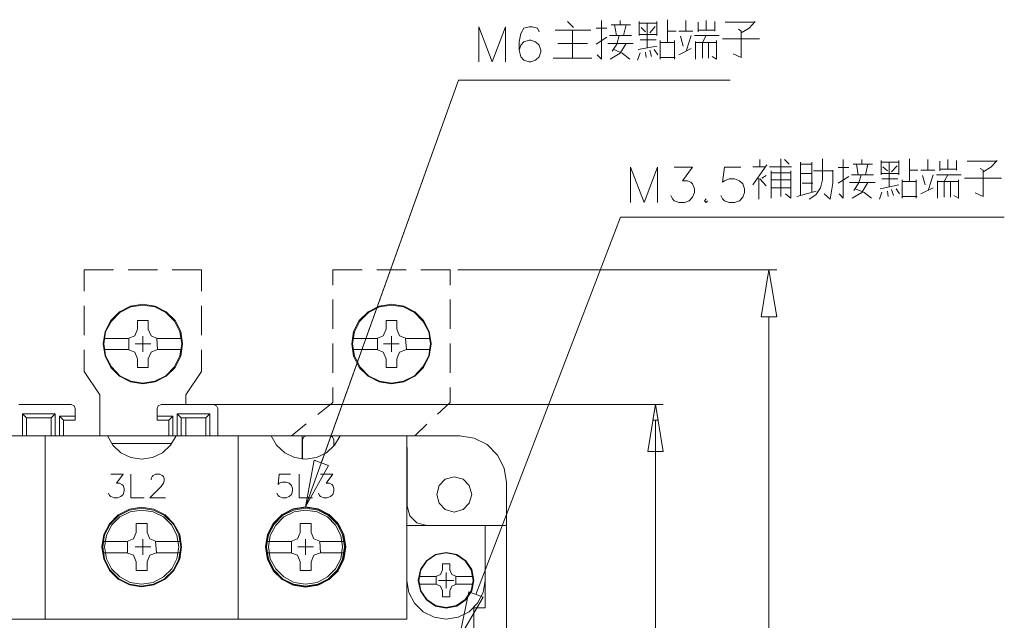
# Model space of a CAD drawing. Extents: x -210 to -13, y -245 to 44.
# Drawn here: x -110 to -69, y -10 to 15 of the extents above; entities that cross this region are included whole.
import ezdxf

# ---------------------------------------------------------------- set-up
doc = ezdxf.new("R2010")
doc.units = 0
doc.layers.add('PART', color=7, linetype='CONTINUOUS')

msp = doc.modelspace()

# ---------------------------------------------------------------- linework, layer by layer
at = {"layer": 'PART', "color": 7, "lineweight": 0}
for points in [[(-90.813, 13.351), (-90.813, 14.799), (-90.255, 13.351), (-89.697, 14.799), (-89.697, 13.351)], [(-88.309, 14.598), (-88.38, 14.74), (-88.593, 14.799), (-88.724, 14.799), (-88.938, 14.74), (-89.068, 14.526), (-89.139, 14.182), (-89.139, 13.826), (-89.068, 13.553), (-88.938, 13.411), (-88.724, 13.351), (-88.653, 13.351), (-88.451, 13.411), (-88.309, 13.553), (-88.237, 13.767), (-88.237, 13.826), (-88.309, 14.04), (-88.451, 14.182), (-88.653, 14.253), (-88.724, 14.253), (-88.938, 14.182), (-89.068, 14.04), (-89.139, 13.826)], [(-86.884, 14.776), (-87.134, 15.025)], [(-85.935, 14.74), (-85.496, 14.74)], [(-85.899, 13.636), (-85.721, 13.458), (-85.721, 14.004), (-85.721, 14.55), (-85.721, 15.06)], [(-85.318, 14.882), (-84.772, 14.882), (-84.511, 14.882)], [(-85.092, 14.443), (-85.176, 14.882)], [(-84.95, 14.882), (-84.95, 15.06)], [(-84.701, 14.882), (-84.808, 14.443)], [(-84.155, 15.025), (-84.155, 14.479), (-84.155, 14.443)], [(-84.155, 14.479), (-83.609, 14.479), (-83.419, 14.479), (-83.419, 15.025)], [(-83.609, 14.954), (-84.155, 14.954)], [(-83.894, 14.586), (-84.072, 14.776)], [(-83.823, 13.933), (-83.823, 14.408), (-83.823, 14.954)], [(-83.49, 14.811), (-83.716, 14.55)], [(-83.419, 14.954), (-83.609, 14.954)], [(-82.98, 14.55), (-82.98, 15.096)], [(-82.221, 14.621), (-82.221, 15.06)], [(-81.71, 14.586), (-81.71, 14.989)], [(-81.378, 14.657), (-81.378, 15.06)], [(-81.01, 15.025), (-81.01, 14.621)], [(-79.372, 14.989), (-79.479, 14.989), (-80.037, 14.989), (-80.583, 14.989)], [(-79.918, 14.55), (-79.586, 14.74), (-79.337, 15.025)], [(-87.098, 14.657), (-87.644, 14.657)], [(-87.098, 14.657), (-86.552, 14.657), (-86.161, 14.657)], [(-86.92, 14.111), (-86.92, 14.657)], [(-85.496, 14.372), (-85.935, 14.075)], [(-84.843, 14.443), (-85.389, 14.443)], [(-85.282, 13.791), (-85.081, 14.087), (-84.986, 14.443)], [(-84.843, 14.443), (-84.475, 14.443)], [(-83.419, 14.443), (-83.419, 14.479)], [(-82.98, 14.621), (-82.624, 14.621)], [(-82.98, 14.55), (-82.98, 14.147)], [(-81.924, 14.621), (-81.96, 14.621), (-82.505, 14.621)], [(-82.434, 14.408), (-82.327, 14.004)], [(-82.185, 13.826), (-81.995, 14.443)], [(-81.853, 14.443), (-81.307, 14.443), (-80.832, 14.443)], [(-81.01, 14.657), (-81.164, 14.657), (-81.71, 14.657)], [(-81.52, 13.494), (-81.52, 13.601), (-81.52, 14.147), (-81.378, 14.443)], [(-80.251, 13.684), (-79.918, 13.529), (-79.918, 14.075), (-79.918, 14.621), (-80.037, 14.704)], [(-86.303, 14.111), (-86.445, 14.111), (-86.991, 14.111), (-87.537, 14.111)], [(-86.92, 14.111), (-86.92, 13.565), (-86.92, 13.494)], [(-85.46, 14.111), (-84.914, 14.111), (-84.404, 14.111)], [(-85.354, 13.458), (-84.95, 13.707), (-84.701, 14.111)], [(-84.191, 13.862), (-83.419, 14.004)], [(-84.119, 14.265), (-83.562, 14.265), (-83.455, 14.265)], [(-83.277, 13.684), (-83.277, 14.23)], [(-83.277, 14.147), (-82.731, 14.147), (-82.695, 14.147)], [(-82.695, 14.23), (-82.695, 13.684), (-82.695, 13.458)], [(-82.505, 13.636), (-81.995, 13.897)], [(-81.817, 14.194), (-81.817, 13.636), (-81.817, 13.458)], [(-81.271, 13.601), (-81.271, 14.147), (-81.817, 14.147)], [(-81.271, 14.147), (-80.975, 14.147)], [(-80.939, 14.23), (-80.939, 14.004), (-80.939, 13.458), (-81.129, 13.565)], [(-80.69, 14.301), (-80.144, 14.301), (-79.598, 14.301), (-79.159, 14.301)], [(-87.727, 13.494), (-87.181, 13.494), (-86.623, 13.494), (-86.113, 13.494)], [(-84.547, 13.458), (-84.855, 13.707), (-85.211, 13.862)], [(-84.226, 13.423), (-84.119, 13.719)], [(-83.858, 13.529), (-83.894, 13.755)], [(-83.645, 13.565), (-83.716, 13.826)], [(-83.526, 13.862), (-83.384, 13.636)], [(-83.277, 13.458), (-83.277, 13.684)], [(-82.731, 13.529), (-83.277, 13.529)], [(-82.731, 13.529), (-82.66, 13.529)], [(-81.271, 13.601), (-81.271, 13.494)], [(-98.004, -5.126), (-91.655, 12.592)], [(-97.34, -3.287), (-91.655, 12.592)], [(-80.381, 12.592), (-91.655, 12.592)], [(-79.432, 8.237), (-78.85, 9.067)], [(-78.921, 8.996), (-79.432, 8.996)], [(-79.147, 8.996), (-79.147, 9.293)], [(-77.83, 8.996), (-78.198, 8.996), (-78.743, 8.996)], [(-78.269, 7.762), (-78.269, 8.237), (-78.269, 8.783), (-78.269, 9.328)], [(-78.126, 9.293), (-77.936, 9.103)], [(-77.462, 9.186), (-77.462, 8.628), (-77.462, 8.082), (-77.462, 7.798)], [(-77.023, 9.103), (-77.426, 9.103)], [(-77.106, 7.643), (-76.821, 7.833), (-76.631, 8.118), (-76.548, 8.45), (-76.548, 8.783), (-76.548, 9.328)], [(-76.987, 7.94), (-76.987, 8.082), (-76.987, 8.628), (-76.987, 9.186)], [(-75.86, 7.869), (-75.682, 7.691), (-75.682, 8.237), (-75.682, 8.783), (-75.682, 9.293)], [(-75.278, 9.103), (-74.732, 9.103), (-74.471, 9.103)], [(-75.065, 8.664), (-75.136, 9.103)], [(-74.91, 9.103), (-74.91, 9.293)], [(-74.661, 9.103), (-74.768, 8.664)], [(-74.115, 9.257), (-74.115, 8.711), (-74.115, 8.664)], [(-74.115, 8.711), (-73.569, 8.711), (-73.379, 8.711), (-73.379, 9.257)], [(-73.569, 9.186), (-74.115, 9.186)], [(-73.854, 8.818), (-74.044, 8.996)], [(-73.783, 8.154), (-73.783, 8.628), (-73.783, 9.186)], [(-73.451, 9.032), (-73.676, 8.783)], [(-73.379, 9.186), (-73.569, 9.186)], [(-72.94, 8.783), (-72.94, 9.328)], [(-72.181, 8.854), (-72.181, 9.293)], [(-71.67, 8.818), (-71.67, 9.222)], [(-71.338, 8.889), (-71.338, 9.293)], [(-70.982, 9.257), (-70.982, 8.854)], [(-69.333, 9.222), (-69.451, 9.222), (-69.997, 9.222), (-70.543, 9.222)], [(-69.879, 8.783), (-69.558, 8.972), (-69.297, 9.257)], [(-84.511, 7.513), (-84.511, 8.972), (-83.953, 7.513), (-83.395, 8.972), (-83.395, 7.513)], [(-82.707, 8.972), (-81.936, 8.972), (-82.351, 8.415), (-82.149, 8.415), (-82.007, 8.355), (-81.936, 8.284), (-81.865, 8.07), (-81.865, 7.928), (-81.936, 7.726), (-82.078, 7.584), (-82.28, 7.513), (-82.494, 7.513), (-82.707, 7.584), (-82.766, 7.655), (-82.838, 7.798)], [(-79.93, 8.972), (-80.618, 8.972), (-80.69, 8.355), (-80.618, 8.415), (-80.417, 8.486), (-80.203, 8.486), (-79.99, 8.415), (-79.859, 8.284), (-79.788, 8.07), (-79.788, 7.928), (-79.859, 7.726), (-79.99, 7.584), (-80.203, 7.513), (-80.417, 7.513), (-80.618, 7.584), (-80.69, 7.655), (-80.761, 7.798)], [(-79.064, 8.521), (-78.886, 8.628)], [(-78.672, 8.272), (-78.672, 8.818)], [(-78.672, 8.747), (-78.126, 8.747), (-77.865, 8.747)], [(-77.865, 8.783), (-77.865, 8.818)], [(-77.865, 8.783), (-77.865, 8.237)], [(-77.023, 8.711), (-77.462, 8.711)], [(-76.37, 8.818), (-76.916, 8.818)], [(-76.121, 8.818), (-76.37, 8.818)], [(-76.121, 8.308), (-76.121, 8.854)], [(-75.895, 8.961), (-75.456, 8.961)], [(-75.456, 8.593), (-75.895, 8.308)], [(-74.803, 8.664), (-75.349, 8.664)], [(-75.243, 8.011), (-75.041, 8.32), (-74.946, 8.664)], [(-74.803, 8.664), (-74.436, 8.664)], [(-73.379, 8.664), (-73.379, 8.711)], [(-72.94, 8.854), (-72.584, 8.854)], [(-72.94, 8.783), (-72.94, 8.379)], [(-71.884, 8.854), (-71.92, 8.854), (-72.466, 8.854)], [(-72.394, 8.628), (-72.288, 8.237)], [(-72.145, 8.047), (-71.955, 8.664)], [(-71.813, 8.664), (-71.267, 8.664), (-70.792, 8.664)], [(-70.982, 8.889), (-71.125, 8.889), (-71.67, 8.889)], [(-71.492, 7.726), (-71.492, 7.833), (-71.492, 8.379), (-71.338, 8.664)], [(-70.211, 7.904), (-69.879, 7.762), (-69.879, 8.308), (-69.879, 8.854), (-69.997, 8.925)], [(-79.183, 7.643), (-79.183, 7.976), (-79.183, 8.521)], [(-79.147, 8.486), (-78.886, 8.201)], [(-77.865, 8.45), (-78.126, 8.45), (-78.672, 8.45)], [(-78.672, 8.272), (-78.672, 7.726), (-78.672, 7.691)], [(-77.865, 8.237), (-77.865, 7.691), (-78.079, 7.869)], [(-77.391, 8.308), (-76.951, 8.308)], [(-76.228, 7.643), (-76.121, 8.308)], [(-75.421, 8.343), (-74.875, 8.343), (-74.364, 8.343)], [(-75.314, 7.691), (-74.91, 7.928), (-74.661, 8.343)], [(-74.151, 8.082), (-73.379, 8.237)], [(-74.08, 8.486), (-73.534, 8.486), (-73.415, 8.486)], [(-73.237, 7.904), (-73.237, 8.45)], [(-73.237, 8.379), (-72.691, 8.379), (-72.655, 8.379)], [(-72.655, 8.45), (-72.655, 7.904), (-72.655, 7.691)], [(-71.777, 8.415), (-71.777, 7.869), (-71.777, 7.691)], [(-71.231, 7.833), (-71.231, 8.379), (-71.777, 8.379)], [(-71.231, 8.379), (-70.935, 8.379)], [(-70.899, 8.45), (-70.899, 8.237), (-70.899, 7.691), (-71.089, 7.798)], [(-70.65, 8.521), (-70.104, 8.521), (-69.558, 8.521), (-69.119, 8.521)], [(-78.672, 8.118), (-78.126, 8.118), (-77.865, 8.118)], [(-77.616, 7.762), (-76.809, 7.976)], [(-76.228, 7.643), (-76.477, 7.869)], [(-74.507, 7.691), (-74.815, 7.928), (-75.171, 8.082)], [(-74.186, 7.643), (-74.08, 7.94)], [(-73.818, 7.762), (-73.854, 7.976)], [(-73.605, 7.798), (-73.676, 8.047)], [(-73.486, 8.082), (-73.344, 7.869)], [(-73.237, 7.691), (-73.237, 7.904)], [(-72.466, 7.869), (-71.955, 8.118)], [(-71.231, 7.833), (-71.231, 7.726)], [(-81.378, 7.655), (-81.449, 7.584), (-81.378, 7.513), (-81.319, 7.584)], [(-72.691, 7.762), (-73.237, 7.762)], [(-72.691, 7.762), (-72.62, 7.762)], [(-90.931, -8.757), (-84.926, 6.907)], [(-69, 6.907), (-84.926, 6.907)], [(-107.19, 3.822), (-107.19, 4.712)], [(-107.19, 4.712), (-105.967, 4.712)], [(-105.362, 4.712), (-104.152, 4.712)], [(-103.534, 4.712), (-102.324, 4.712)], [(-102.324, 4.712), (-102.324, 3.822)], [(-96.865, 4.083), (-96.865, 4.712)], [(-96.865, 4.712), (-95.654, 4.712)], [(-95.037, 4.712), (-93.827, 4.712)], [(-93.222, 4.712), (-91.999, 4.712)], [(-91.999, 4.712), (-91.999, 4.083)], [(-91.679, 4.712), (-78.435, 4.712)], [(-96.865, 2.267), (-96.865, 3.478)], [(-91.999, 3.478), (-91.999, 2.267)], [(-107.19, 2.006), (-107.19, 3.217)], [(-102.324, 3.217), (-102.324, 2.006)], [(-104.982, 2.255), (-104.982, 2.611)], [(-104.982, 2.611), (-104.531, 2.611)], [(-104.531, 2.611), (-104.531, 2.255)], [(-94.658, 2.255), (-94.658, 2.611)], [(-94.658, 2.611), (-94.207, 2.611)], [(-94.207, 2.611), (-94.207, 2.255)], [(-78.767, 2.766), (-78.767, -41.808)], [(-105.374, 1.864), (-105.089, 1.982), (-104.982, 2.255)], [(-104.531, 2.255), (-104.413, 1.982), (-104.14, 1.864)], [(-95.049, 1.864), (-94.776, 1.982), (-94.658, 2.255)], [(-94.207, 2.255), (-94.1, 1.982), (-93.815, 1.864)], [(-106.359, 1.864), (-105.374, 1.864)], [(-105.338, 1.864), (-105.338, 1.413)], [(-104.424, 1.638), (-105.077, 1.638)], [(-104.424, 1.638), (-105.077, 1.638)], [(-105.077, 1.638), (-104.424, 1.638)], [(-105.077, 1.638), (-104.424, 1.638)], [(-105.077, 1.638), (-104.424, 1.638)], [(-104.757, 1.959), (-104.757, 1.306)], [(-104.757, 1.306), (-104.757, 1.959)], [(-104.757, 1.306), (-104.757, 1.959)], [(-104.757, 1.306), (-104.757, 1.959)], [(-104.757, 1.306), (-104.757, 1.959)], [(-104.175, 1.864), (-104.14, 1.413)], [(-104.14, 1.864), (-103.155, 1.864)], [(-96.865, 0.44), (-96.865, 1.65)], [(-96.034, 1.864), (-95.049, 1.864)], [(-95.014, 1.864), (-95.014, 1.413)], [(-94.112, 1.638), (-94.764, 1.638)], [(-94.112, 1.638), (-94.764, 1.638)], [(-94.764, 1.638), (-94.112, 1.638)], [(-94.764, 1.638), (-94.112, 1.638)], [(-94.764, 1.638), (-94.112, 1.638)], [(-94.432, 1.959), (-94.432, 1.306)], [(-94.432, 1.306), (-94.432, 1.959)], [(-94.432, 1.306), (-94.432, 1.959)], [(-94.432, 1.306), (-94.432, 1.959)], [(-94.432, 1.306), (-94.432, 1.959)], [(-93.851, 1.864), (-93.815, 1.413)], [(-93.815, 1.864), (-92.83, 1.864)], [(-91.999, 1.65), (-91.999, 0.44)], [(-107.19, 0.499), (-107.19, 1.389)], [(-105.374, 1.413), (-106.359, 1.413)], [(-104.982, 1.021), (-105.089, 1.294), (-105.374, 1.413)], [(-104.14, 1.413), (-104.413, 1.294), (-104.531, 1.021)], [(-103.155, 1.413), (-104.14, 1.413)], [(-102.324, 1.389), (-102.324, 0.499)], [(-95.049, 1.413), (-96.034, 1.413)], [(-94.658, 1.021), (-94.776, 1.294), (-95.049, 1.413)], [(-93.815, 1.413), (-94.1, 1.294), (-94.207, 1.021)], [(-92.83, 1.413), (-93.815, 1.413)], [(-104.982, 0.665), (-104.982, 1.021)], [(-104.531, 1.021), (-104.531, 0.665)], [(-94.658, 0.665), (-94.658, 1.021)], [(-94.207, 1.021), (-94.207, 0.665)], [(-106.537, -0.474), (-107.19, 0.499)], [(-104.531, 0.665), (-104.982, 0.665)], [(-102.977, -0.474), (-102.324, 0.499)], [(-94.207, 0.665), (-94.658, 0.665)], [(-96.865, -0.794), (-96.865, -0.165)], [(-91.999, -0.165), (-91.999, -0.794)], [(-106.537, -2.171), (-106.537, -0.474)], [(-102.977, -0.878), (-102.977, -0.474)], [(-97.494, -1.293), (-96.865, -0.794)], [(-91.999, -0.794), (-92.521, -1.281)], [(-107.724, -0.878), (-109.907, -0.878)], [(-107.557, -1.044), (-107.605, -0.925), (-107.724, -0.878)], [(-107.557, -1.53), (-107.557, -1.044)], [(-103.997, -0.878), (-104.116, -0.925), (-104.163, -1.044)], [(-104.163, -1.53), (-104.163, -1.044)], [(-101.814, -0.878), (-103.997, -0.878)], [(-101.647, -1.044), (-101.695, -0.925), (-101.814, -0.878)], [(-101.79, -0.878), (-83.419, -0.878)], [(-101.647, -1.53), (-101.647, -1.044)], [(-101.469, -0.878), (-83.158, -0.878)], [(-109.753, -2.171), (-109.753, -1.269), (-108.388, -1.269), (-108.388, -2.171)], [(-109.587, -1.423), (-109.753, -1.269)], [(-109.587, -2.171), (-109.587, -1.423), (-108.554, -1.423), (-108.554, -2.171)], [(-108.554, -1.423), (-108.388, -1.269)], [(-108.21, -1.364), (-107.557, -1.364)], [(-108.044, -1.53), (-108.21, -1.364)], [(-108.21, -2.171), (-108.21, -1.364)], [(-108.044, -2.171), (-108.044, -1.53), (-107.557, -1.53)], [(-104.163, -1.364), (-103.511, -1.364)], [(-103.677, -2.171), (-103.677, -1.53), (-104.163, -1.53)], [(-103.677, -1.53), (-103.511, -1.364)], [(-103.511, -1.364), (-103.511, -2.171)], [(-103.333, -2.171), (-103.333, -1.269), (-101.968, -1.269), (-101.968, -2.171)], [(-103.167, -1.423), (-103.333, -1.269)], [(-103.167, -2.171), (-103.167, -1.423), (-102.134, -1.423), (-102.134, -2.171)], [(-102.977, -2.171), (-102.977, -1.423)], [(-102.134, -1.423), (-101.968, -1.269)], [(-101.647, -2.171), (-101.647, -1.53)], [(-83.479, -1.53), (-83.479, -20.031)], [(-98.586, -2.171), (-97.969, -1.673)], [(-92.961, -1.696), (-93.471, -2.171)], [(-117.989, -2.171), (-91.596, -2.171)], [(-110.18, -2.171), (-108.804, -2.171)], [(-108.804, -9.79), (-108.804, -2.171)], [(-108.804, -2.171), (-106.228, -2.171)], [(-107.724, -2.171), (-108.685, -2.171)], [(-106.228, -2.171), (-106.003, -2.563), (-105.671, -2.883), (-105.255, -3.073), (-104.804, -3.144), (-104.353, -3.073), (-103.938, -2.883), (-103.606, -2.563), (-103.368, -2.171)], [(-103.368, -2.171), (-100.805, -2.171)], [(-100.912, -2.171), (-101.885, -2.171)], [(-101.885, -2.171), (-100.912, -2.171)], [(-100.805, -2.171), (-99.428, -2.171)], [(-100.805, -2.171), (-100.805, -9.79)], [(-99.428, -2.171), (-99.203, -2.563), (-98.859, -2.883), (-98.455, -3.073), (-98.004, -3.144), (-97.541, -3.073), (-97.138, -2.883), (-96.794, -2.563), (-96.568, -2.171)], [(-98.147, -2.171), (-98.147, -3.132)], [(-97.969, -2.171), (-98.075, -2.219), (-98.123, -2.337)], [(-98.123, -2.337), (-98.123, -3.144)], [(-97.969, -2.171), (-96.995, -2.171)], [(-97.969, -2.171), (-96.995, -2.171)], [(-96.829, -2.337), (-96.877, -2.219), (-96.995, -2.171)], [(-96.829, -2.61), (-96.829, -2.337)], [(-96.568, -2.171), (-93.791, -2.171)], [(-93.791, -2.171), (-93.791, -9.79)], [(-89.661, -4.117), (-89.756, -3.512), (-90.029, -2.978), (-90.457, -2.539), (-91.002, -2.266), (-91.596, -2.171)], [(-106.062, -2.492), (-103.546, -2.492)], [(-93.779, -2.658), (-93.779, -5.09)], [(-83.479, -2.824), (-83.479, -36.539)], [(-106.086, -3.773), (-105.576, -3.773), (-105.849, -4.141), (-105.718, -4.141), (-105.623, -4.189), (-105.576, -4.236), (-105.528, -4.367), (-105.528, -4.461), (-105.576, -4.604), (-105.671, -4.699), (-105.801, -4.746), (-105.943, -4.746), (-106.086, -4.699), (-106.133, -4.651), (-106.181, -4.556)], [(-105.255, -3.773), (-105.255, -4.746), (-104.697, -4.746)], [(-104.413, -3.999), (-104.413, -3.951), (-104.365, -3.868), (-104.33, -3.821), (-104.235, -3.773), (-104.045, -3.773), (-103.95, -3.821), (-103.902, -3.868), (-103.867, -3.951), (-103.867, -4.046), (-103.902, -4.141), (-103.997, -4.283), (-104.46, -4.746), (-103.819, -4.746)], [(-98.633, -3.773), (-99.096, -3.773), (-99.143, -4.189), (-99.096, -4.141), (-98.954, -4.094), (-98.811, -4.094), (-98.681, -4.141), (-98.586, -4.236), (-98.538, -4.367), (-98.538, -4.461), (-98.586, -4.604), (-98.681, -4.699), (-98.811, -4.746), (-98.954, -4.746), (-99.096, -4.699), (-99.143, -4.651), (-99.191, -4.556)], [(-98.265, -3.773), (-98.265, -4.746), (-97.708, -4.746)], [(-97.375, -3.773), (-96.865, -3.773), (-97.15, -4.141), (-97.007, -4.141), (-96.912, -4.189), (-96.865, -4.236), (-96.829, -4.367), (-96.829, -4.461), (-96.865, -4.604), (-96.96, -4.699), (-97.102, -4.746), (-97.245, -4.746), (-97.375, -4.699), (-97.423, -4.651), (-97.47, -4.556)], [(-89.661, -4.117), (-89.65, -34.913)], [(-93.779, -5.09), (-93.673, -5.494), (-93.376, -5.791), (-92.961, -5.897)], [(-105.03, -5.814), (-104.579, -5.814)], [(-105.03, -6.182), (-105.03, -5.814)], [(-104.579, -5.814), (-104.579, -6.182)], [(-98.23, -5.814), (-97.767, -5.814)], [(-98.23, -6.182), (-98.23, -5.814)], [(-97.767, -5.814), (-97.767, -6.182)], [(-89.661, -5.897), (-93.791, -5.897)], [(-93.791, -6.23), (-93.791, -5.897), (-89.661, -5.897)], [(-93.791, -8.176), (-93.791, -5.897)], [(-90.551, -8.176), (-90.551, -5.897)], [(-89.661, -5.897), (-89.661, -16.008)], [(-105.421, -6.562), (-105.148, -6.455), (-105.03, -6.182)], [(-104.757, -6.467), (-104.757, -7.12)], [(-104.579, -6.182), (-104.46, -6.455), (-104.187, -6.562)], [(-98.609, -6.562), (-98.336, -6.455), (-98.23, -6.182)], [(-98.004, -7.12), (-98.004, -6.467)], [(-98.004, -7.12), (-98.004, -6.467)], [(-98.004, -6.467), (-98.004, -7.12)], [(-97.767, -6.182), (-97.66, -6.455), (-97.387, -6.562)], [(-106.406, -6.562), (-105.421, -6.562)], [(-105.386, -6.562), (-105.386, -7.025)], [(-104.424, -6.787), (-105.077, -6.787)], [(-104.223, -6.562), (-104.187, -7.025)], [(-104.187, -6.562), (-103.202, -6.562)], [(-99.606, -6.562), (-98.609, -6.562)], [(-98.586, -6.562), (-98.586, -7.025)], [(-98.325, -6.787), (-97.672, -6.787)], [(-98.325, -6.787), (-97.672, -6.787)], [(-97.672, -6.787), (-98.325, -6.787)], [(-97.411, -6.562), (-97.387, -7.025)], [(-97.387, -6.562), (-96.39, -6.562)], [(-105.421, -7.025), (-106.406, -7.025)], [(-105.03, -7.405), (-105.148, -7.132), (-105.421, -7.025)], [(-104.187, -7.025), (-104.46, -7.132), (-104.579, -7.405)], [(-103.202, -7.025), (-104.187, -7.025)], [(-98.609, -7.025), (-99.606, -7.025)], [(-98.23, -7.405), (-98.336, -7.132), (-98.609, -7.025)], [(-97.387, -7.025), (-97.66, -7.132), (-97.767, -7.405)], [(-96.39, -7.025), (-97.387, -7.025)], [(-105.03, -7.761), (-105.03, -7.405)], [(-104.579, -7.761), (-105.03, -7.761)], [(-104.579, -7.405), (-104.579, -7.761)], [(-98.23, -7.761), (-98.23, -7.405)], [(-97.767, -7.761), (-98.23, -7.761)], [(-97.767, -7.405), (-97.767, -7.761)], [(-92.593, -8.01), (-92.403, -7.927), (-92.32, -7.737)], [(-92.32, -7.488), (-92.011, -7.488)], [(-92.32, -7.737), (-92.32, -7.488)], [(-92.011, -7.488), (-92.011, -7.737)], [(-92.011, -7.737), (-91.928, -7.927), (-91.738, -8.01)], [(-93.293, -8.01), (-92.593, -8.01)], [(-92.581, -8.01), (-92.581, -8.33)], [(-92.165, -8.496), (-92.165, -7.844)], [(-92.165, -8.401), (-92.165, -7.939)], [(-91.762, -8.01), (-91.762, -8.33)], [(-91.738, -8.01), (-91.05, -8.01)], [(-93.791, -8.176), (-93.708, -8.674), (-93.483, -9.125), (-93.115, -9.481), (-92.664, -9.707), (-92.165, -9.79), (-91.667, -9.707), (-91.216, -9.481), (-90.86, -9.125), (-90.623, -8.674), (-90.551, -8.176)], [(-93.791, -8.176), (-93.791, -9.79)], [(-92.593, -8.33), (-93.293, -8.33)], [(-92.32, -8.603), (-92.403, -8.413), (-92.593, -8.33)], [(-92.486, -8.176), (-91.845, -8.176)], [(-92.391, -8.176), (-91.94, -8.176)], [(-91.738, -8.33), (-91.928, -8.413), (-92.011, -8.603)], [(-91.05, -8.33), (-91.738, -8.33)], [(-90.551, -9.315), (-90.551, -8.176)], [(-92.32, -8.852), (-92.32, -8.603)], [(-92.011, -8.852), (-92.32, -8.852)], [(-92.011, -8.603), (-92.011, -8.852)], [(-91.014, -15.142), (-91.014, -9.315)], [(-91.014, -9.315), (-90.551, -9.315)], [(-115.817, -9.79), (-108.804, -9.79)], [(-100.805, -9.79), (-108.804, -9.79)], [(-100.805, -9.79), (-93.791, -9.79)]]:
    msp.add_lwpolyline(points, dxfattribs=at)
for points in [[(-79.088, 2.766), (-78.435, 2.766), (-78.767, 4.712)], [(-79.088, 2.766), (-78.435, 2.766), (-78.767, 4.712), (-79.088, 2.766)], [(-103.107, 1.638), (-103.178, 2.149), (-103.416, 2.611), (-103.784, 2.967), (-104.246, 3.205), (-104.757, 3.288), (-105.267, 3.205), (-105.73, 2.967), (-106.086, 2.611), (-106.323, 2.149), (-106.406, 1.638), (-106.323, 1.128), (-106.086, 0.665), (-105.73, 0.297), (-105.267, 0.06), (-104.757, -0.023), (-104.246, 0.06), (-103.784, 0.297), (-103.416, 0.665), (-103.178, 1.128), (-103.107, 1.638)], [(-92.783, 1.638), (-92.866, 2.149), (-93.103, 2.611), (-93.459, 2.967), (-93.922, 3.205), (-94.432, 3.288), (-94.942, 3.205), (-95.405, 2.967), (-95.773, 2.611), (-96.01, 2.149), (-96.082, 1.638), (-96.01, 1.128), (-95.773, 0.665), (-95.405, 0.297), (-94.942, 0.06), (-94.432, -0.023), (-93.922, 0.06), (-93.459, 0.297), (-93.103, 0.665), (-92.866, 1.128), (-92.783, 1.638)], [(-103.131, 1.638), (-103.214, 2.137), (-103.439, 2.588), (-103.807, 2.944), (-104.258, 3.181), (-104.757, 3.252), (-105.255, 3.181), (-105.706, 2.944), (-106.062, 2.588), (-106.3, 2.137), (-106.371, 1.638), (-106.3, 1.14), (-106.062, 0.689), (-105.706, 0.321), (-105.255, 0.096), (-104.757, 0.013), (-104.258, 0.096), (-103.807, 0.321), (-103.439, 0.689), (-103.214, 1.14), (-103.131, 1.638)], [(-92.818, 1.638), (-92.889, 2.137), (-93.127, 2.588), (-93.483, 2.944), (-93.934, 3.181), (-94.432, 3.252), (-94.931, 3.181), (-95.382, 2.944), (-95.749, 2.588), (-95.975, 2.137), (-96.058, 1.638), (-95.975, 1.14), (-95.749, 0.689), (-95.382, 0.321), (-94.931, 0.096), (-94.432, 0.013), (-93.934, 0.096), (-93.483, 0.321), (-93.127, 0.689), (-92.889, 1.14), (-92.818, 1.638)], [(-83.799, -2.824), (-83.158, -2.824), (-83.479, -0.878)], [(-83.799, -2.824), (-83.158, -2.824), (-83.479, -0.878), (-83.799, -2.824)], [(-83.585, -1.53), (-83.372, -1.53), (-83.479, -0.878)], [(-83.585, -1.53), (-83.372, -1.53), (-83.479, -0.878), (-83.585, -1.53)], [(-97.043, -3.405), (-98.004, -5.126), (-97.648, -3.18)], [(-97.043, -3.405), (-98.004, -5.126), (-97.648, -3.18), (-97.043, -3.405)], [(-91.097, -4.604), (-91.204, -4.236), (-91.465, -3.975), (-91.833, -3.88), (-92.201, -3.975), (-92.462, -4.236), (-92.557, -4.604), (-92.462, -4.972), (-92.201, -5.233), (-91.833, -5.34), (-91.465, -5.233), (-91.204, -4.972), (-91.097, -4.604)], [(-103.155, -6.787), (-103.226, -6.277), (-103.463, -5.826), (-103.831, -5.458), (-104.294, -5.221), (-104.804, -5.138), (-105.315, -5.221), (-105.777, -5.458), (-106.133, -5.826), (-106.371, -6.277), (-106.454, -6.787), (-106.371, -7.298), (-106.133, -7.761), (-105.777, -8.129), (-105.315, -8.366), (-104.804, -8.449), (-104.294, -8.366), (-103.831, -8.129), (-103.463, -7.761), (-103.226, -7.298), (-103.155, -6.787)], [(-103.178, -6.787), (-103.261, -6.289), (-103.487, -5.838), (-103.855, -5.482), (-104.306, -5.257), (-104.804, -5.174), (-105.303, -5.257), (-105.754, -5.482), (-106.11, -5.838), (-106.347, -6.289), (-106.418, -6.787), (-106.347, -7.298), (-106.11, -7.749), (-105.754, -8.105), (-105.303, -8.33), (-104.804, -8.413), (-104.306, -8.33), (-103.855, -8.105), (-103.487, -7.749), (-103.261, -7.298), (-103.178, -6.787)], [(-103.261, -6.787), (-103.345, -6.313), (-103.558, -5.886), (-103.902, -5.541), (-104.33, -5.328), (-104.804, -5.257), (-105.279, -5.328), (-105.706, -5.541), (-106.05, -5.886), (-106.264, -6.313), (-106.347, -6.787), (-106.264, -7.274), (-106.05, -7.701), (-105.706, -8.034), (-105.279, -8.259), (-104.804, -8.33), (-104.33, -8.259), (-103.902, -8.034), (-103.558, -7.701), (-103.345, -7.274), (-103.261, -6.787)], [(-96.331, -6.787), (-96.414, -6.277), (-96.651, -5.814), (-97.019, -5.446), (-97.482, -5.209), (-98.004, -5.126), (-98.515, -5.209), (-98.977, -5.446), (-99.345, -5.814), (-99.583, -6.277), (-99.666, -6.787), (-99.583, -7.31), (-99.345, -7.772), (-98.977, -8.14), (-98.515, -8.378), (-98.004, -8.461), (-97.482, -8.378), (-97.019, -8.14), (-96.651, -7.772), (-96.414, -7.31), (-96.331, -6.787)], [(-96.343, -6.787), (-96.426, -6.277), (-96.663, -5.826), (-97.031, -5.458), (-97.494, -5.221), (-98.004, -5.138), (-98.515, -5.221), (-98.965, -5.458), (-99.333, -5.826), (-99.571, -6.277), (-99.654, -6.787), (-99.571, -7.298), (-99.333, -7.761), (-98.965, -8.129), (-98.515, -8.366), (-98.004, -8.449), (-97.494, -8.366), (-97.031, -8.129), (-96.663, -7.761), (-96.426, -7.298), (-96.343, -6.787)], [(-96.378, -6.787), (-96.461, -6.289), (-96.687, -5.838), (-97.043, -5.482), (-97.494, -5.257), (-98.004, -5.174), (-98.503, -5.257), (-98.954, -5.482), (-99.31, -5.838), (-99.535, -6.289), (-99.618, -6.787), (-99.535, -7.298), (-99.31, -7.749), (-98.954, -8.105), (-98.503, -8.33), (-98.004, -8.413), (-97.494, -8.33), (-97.043, -8.105), (-96.687, -7.749), (-96.461, -7.298), (-96.378, -6.787)], [(-96.461, -6.787), (-96.533, -6.313), (-96.758, -5.886), (-97.09, -5.541), (-97.518, -5.328), (-98.004, -5.257), (-98.479, -5.328), (-98.906, -5.541), (-99.238, -5.886), (-99.464, -6.313), (-99.535, -6.787), (-99.464, -7.274), (-99.238, -7.701), (-98.906, -8.034), (-98.479, -8.259), (-98.004, -8.33), (-97.518, -8.259), (-97.09, -8.034), (-96.758, -7.701), (-96.533, -7.274), (-96.461, -6.787)], [(-91.014, -8.176), (-91.097, -7.725), (-91.347, -7.357), (-91.726, -7.096), (-92.165, -7.013), (-92.605, -7.096), (-92.984, -7.357), (-93.234, -7.725), (-93.328, -8.176), (-93.234, -8.615), (-92.984, -8.983), (-92.605, -9.244), (-92.165, -9.327), (-91.726, -9.244), (-91.347, -8.983), (-91.097, -8.615), (-91.014, -8.176)], [(-91.038, -8.176), (-91.121, -7.737), (-91.37, -7.369), (-91.738, -7.12), (-92.165, -7.037), (-92.605, -7.12), (-92.972, -7.369), (-93.21, -7.737), (-93.305, -8.176), (-93.21, -8.603), (-92.972, -8.971), (-92.605, -9.22), (-92.165, -9.303), (-91.738, -9.22), (-91.37, -8.971), (-91.121, -8.603), (-91.038, -8.176)], [(-90.623, -8.876), (-91.631, -10.573), (-91.228, -8.651)], [(-90.623, -8.876), (-91.631, -10.573), (-91.228, -8.651), (-90.623, -8.876)]]:
    msp.add_lwpolyline(points, close=True, dxfattribs=at)

doc.saveas('drawing.dxf')
